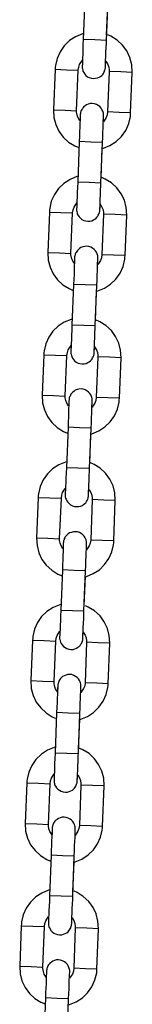
# Model space of a CAD drawing. Units: inches. Extents: x 372 to 468, y 220 to 375.
# Drawn here: x 437 to 438, y 363 to 366 of the extents above; entities that cross this region are included whole.
import ezdxf

# ---------------------------------------------------------------- set-up
doc = ezdxf.new("R2010")
doc.units = ezdxf.units.IN
doc.header["$MEASUREMENT"] = 0
doc.layers.add('Ebene 1', color=7, linetype='Continuous')

# ---------------------------------------------------------------- blocks, each defined once
blk = doc.blocks.new('block 2')
at = {"layer": 'Ebene 1', "color": 179, "lineweight": 25, "true_color": 0x1a171b}
for points in [[(437.4034, 365.6309), (437.3993, 365.5257)], [(437.4593, 365.5236), (437.4634, 365.6283)], [(437.4596, 365.5374), (437.4627, 365.6137)], [(437.3997, 365.5413), (437.3969, 365.5401), (437.3793, 365.5331), (437.3635, 365.5229), (437.3497, 365.5095), (437.3394, 365.494), (437.3314, 365.4766), (437.327, 365.4583), (437.3266, 365.4535), (437.3263, 365.4485)], [(437.3993, 365.5257), (437.3983, 365.5121), (437.3983, 365.4993), (437.3976, 365.4876), (437.3969, 365.4771), (437.3969, 365.4686), (437.3969, 365.4621), (437.3962, 365.4576), (437.3962, 365.4559), (437.3962, 365.4556), (437.3962, 365.4552), (437.3962, 365.4525), (437.3969, 365.4499), (437.3976, 365.4466), (437.3983, 365.4438), (437.4003, 365.4401), (437.4028, 365.4361), (437.4062, 365.4325), (437.41, 365.4294), (437.4148, 365.427), (437.42, 365.4256), (437.4252, 365.4249), (437.4307, 365.4252), (437.4355, 365.4263), (437.4403, 365.428), (437.4438, 365.4301), (437.4469, 365.4325), (437.4493, 365.4351), (437.451, 365.438), (437.4527, 365.4404), (437.4537, 365.4428), (437.4544, 365.4449), (437.4551, 365.4471), (437.4555, 365.4487), (437.4558, 365.4502), (437.4562, 365.4513), (437.4562, 365.4525), (437.4562, 365.4526), (437.4562, 365.4535), (437.4562, 365.4535), (437.4562, 365.4559), (437.4568, 365.46), (437.4568, 365.468)], [(437.4593, 365.5236), (437.4293, 365.5246), (437.3993, 365.5257)], [(437.4562, 365.4535), (437.4562, 365.4549), (437.4568, 365.458), (437.4568, 365.4635), (437.4568, 365.4714), (437.4575, 365.4812), (437.4575, 365.4926), (437.4586, 365.5041), (437.4589, 365.5169), (437.4589, 365.52), (437.4593, 365.5236)], [(437.5257, 365.4407), (437.5247, 365.4604), (437.5199, 365.4792), (437.5116, 365.496), (437.5003, 365.5114), (437.4865, 365.5243), (437.4703, 365.5341), (437.463, 365.5377)], [(437.3263, 365.4485), (437.3218, 365.3436)], [(437.3263, 365.4485), (437.3562, 365.4473), (437.3862, 365.4464)], [(437.3862, 365.4464), (437.3873, 365.4542), (437.3897, 365.4611), (437.3969, 365.4721)], [(437.4575, 365.4693), (437.4624, 365.4614), (437.4648, 365.4545), (437.4658, 365.4471), (437.4658, 365.4449), (437.4658, 365.4432)], [(437.3817, 365.3412), (437.3862, 365.4464)], [(437.4658, 365.4432), (437.462, 365.3381)], [(437.5257, 365.4407), (437.4958, 365.4421), (437.4658, 365.4432)], [(437.5216, 365.3358), (437.5257, 365.4407)], [(437.4506, 365.3136), (437.451, 365.3226), (437.4513, 365.3267), (437.4513, 365.3284), (437.4513, 365.3288), (437.4513, 365.3291), (437.4513, 365.3321), (437.451, 365.335), (437.4503, 365.3377), (437.4496, 365.3405), (437.4475, 365.3443), (437.4451, 365.3482), (437.4417, 365.3519), (437.4376, 365.355), (437.4331, 365.3575), (437.4279, 365.3591), (437.4224, 365.3598), (437.4172, 365.3596), (437.4121, 365.3581), (437.4076, 365.3563), (437.4041, 365.3543), (437.401, 365.3519), (437.399, 365.3493), (437.3969, 365.3465), (437.3955, 365.3441), (437.3938, 365.3415), (437.3931, 365.3395), (437.3924, 365.3374), (437.3921, 365.3358), (437.3917, 365.3343), (437.3917, 365.3331), (437.3914, 365.3321), (437.3914, 365.3317), (437.3914, 365.3314), (437.3914, 365.331), (437.3914, 365.3288), (437.391, 365.3246), (437.391, 365.3179), (437.3907, 365.3091), (437.3904, 365.2985), (437.3897, 365.2869), (437.3893, 365.2747), (437.3886, 365.2613)], [(437.3218, 365.3436), (437.3232, 365.324), (437.328, 365.3057), (437.3359, 365.2883), (437.3473, 365.273), (437.3611, 365.26), (437.3773, 365.2502), (437.3879, 365.2456)], [(437.3218, 365.3436), (437.3521, 365.3426), (437.3817, 365.3412)], [(437.3904, 365.315), (437.3859, 365.3229), (437.3831, 365.3298), (437.3817, 365.3374), (437.3817, 365.3395), (437.3817, 365.3412)], [(437.3914, 365.331), (437.3914, 365.3296), (437.3914, 365.3264), (437.3907, 365.3162)], [(437.4482, 365.2432), (437.451, 365.2442), (437.4682, 365.2513), (437.4844, 365.2619), (437.4978, 365.2749), (437.5089, 365.2904), (437.5168, 365.3078), (437.5209, 365.326), (437.5216, 365.331), (437.5216, 365.3358)], [(437.4486, 365.2587), (437.4493, 365.2723), (437.4496, 365.285), (437.4503, 365.2967), (437.4506, 365.3074), (437.451, 365.3157), (437.451, 365.3226), (437.4513, 365.3267), (437.4513, 365.3284)], [(437.462, 365.3381), (437.4606, 365.3303), (437.4582, 365.3233), (437.451, 365.3126)], [(437.5216, 365.3358), (437.492, 365.337), (437.462, 365.3381)], [(437.3886, 365.2613), (437.3848, 365.156)], [(437.4486, 365.2587), (437.4186, 365.2597), (437.3886, 365.2613)], [(437.4448, 365.1539), (437.4486, 365.2587)], [(437.4451, 365.1677), (437.4482, 365.2439)], [(437.3852, 365.1715), (437.3824, 365.1705), (437.3649, 365.1634), (437.349, 365.1531), (437.3352, 365.1398), (437.3246, 365.1243), (437.3166, 365.1069), (437.3125, 365.0887), (437.3118, 365.0837), (437.3115, 365.0787)], [(437.5113, 365.0711), (437.5102, 365.0907), (437.5054, 365.1095), (437.4972, 365.1264), (437.4858, 365.1415), (437.4723, 365.1546), (437.4558, 365.1644), (437.4455, 365.1691)], [(437.3848, 365.156), (437.3842, 365.1422), (437.3838, 365.1297), (437.3831, 365.1179), (437.3828, 365.1073), (437.3824, 365.099), (437.3824, 365.0921), (437.3817, 365.088), (437.3817, 365.0862), (437.3817, 365.0857), (437.3817, 365.0856), (437.3817, 365.0826), (437.3824, 365.0802), (437.3831, 365.0769), (437.3838, 365.0742), (437.3859, 365.0702), (437.3883, 365.0663), (437.3917, 365.0628), (437.3955, 365.0597), (437.4003, 365.0571), (437.4055, 365.0558), (437.4107, 365.0551), (437.4162, 365.0551), (437.421, 365.0564), (437.4255, 365.0583), (437.4293, 365.0604), (437.4324, 365.0628), (437.4345, 365.0654), (437.4365, 365.0682), (437.4379, 365.0707), (437.4396, 365.0732), (437.4403, 365.0752), (437.441, 365.0773), (437.441, 365.079), (437.4417, 365.0804), (437.4417, 365.0816), (437.4417, 365.0826), (437.4417, 365.083), (437.4417, 365.0837), (437.4417, 365.0837), (437.4417, 365.0862), (437.4424, 365.0904), (437.4424, 365.0981)], [(437.4448, 365.1539), (437.4148, 365.155), (437.3848, 365.156)], [(437.4417, 365.0837), (437.4417, 365.085), (437.4417, 365.0883), (437.4424, 365.0938), (437.4424, 365.1017), (437.4431, 365.1116), (437.4434, 365.1229), (437.4438, 365.1345), (437.4444, 365.1472), (437.4444, 365.1503), (437.4448, 365.1539)], [(437.3714, 365.0766), (437.3728, 365.0843), (437.3752, 365.0914), (437.3824, 365.1024)], [(437.4431, 365.0997), (437.4475, 365.0918), (437.4503, 365.0849), (437.4513, 365.0773), (437.4513, 365.0752), (437.4513, 365.0735)], [(437.3115, 365.0787), (437.3073, 364.9739)], [(437.3115, 365.0787), (437.3414, 365.0776), (437.3714, 365.0766)], [(437.3673, 364.9715), (437.3714, 365.0766)], [(437.4513, 365.0735), (437.4472, 364.9682)], [(437.5113, 365.0711), (437.4813, 365.0725), (437.4513, 365.0735)], [(437.5071, 364.9662), (437.5113, 365.0711)], [(437.4362, 364.944), (437.4365, 364.9527), (437.4369, 364.9571), (437.4369, 364.9588), (437.4369, 364.9591), (437.4369, 364.9595), (437.4369, 364.9624), (437.4365, 364.9651), (437.4358, 364.9681), (437.4348, 364.9708), (437.4331, 364.9746), (437.4307, 364.9786), (437.4272, 364.982), (437.4231, 364.9853), (437.4186, 364.9877), (437.4134, 364.9894), (437.4079, 364.9901), (437.4028, 364.9898), (437.3976, 364.9887), (437.3931, 364.9867), (437.3897, 364.9846), (437.3866, 364.982), (437.3842, 364.9796), (437.3824, 364.9767), (437.3804, 364.9743), (437.3793, 364.9719), (437.3786, 364.9698), (437.378, 364.9676), (437.3776, 364.9662), (437.3773, 364.9645), (437.3769, 364.9634), (437.3769, 364.9624), (437.3769, 364.9619), (437.3769, 364.9615), (437.3769, 364.9612), (437.3769, 364.9591), (437.3766, 364.955), (437.3762, 364.9481), (437.3759, 364.9395), (437.3755, 364.9288), (437.3752, 364.9171), (437.3749, 364.9047), (437.3742, 364.8914)], [(437.3073, 364.9739), (437.3087, 364.9541), (437.3135, 364.9359), (437.3215, 364.9185), (437.3328, 364.9033), (437.3466, 364.8906), (437.3628, 364.8806), (437.3731, 364.8759)], [(437.3073, 364.9739), (437.3373, 364.9729), (437.3673, 364.9715)], [(437.3759, 364.9453), (437.3711, 364.9533), (437.3687, 364.9602), (437.3673, 364.9676), (437.3673, 364.9698), (437.3673, 364.9715)], [(437.4338, 364.8735), (437.4365, 364.8744), (437.4537, 364.8816), (437.4696, 364.8921), (437.4837, 364.9052), (437.4941, 364.9207), (437.502, 364.9379), (437.5065, 364.9564), (437.5068, 364.9612), (437.5071, 364.9662)], [(437.4472, 364.9682), (437.4462, 364.9605), (437.4438, 364.9534), (437.4365, 364.9429)], [(437.5071, 364.9662), (437.4772, 364.9674), (437.4472, 364.9682)], [(437.3769, 364.9612), (437.3769, 364.9598), (437.3766, 364.9567), (437.3762, 364.9464)], [(437.4341, 364.889), (437.4348, 364.9026), (437.4351, 364.9154), (437.4355, 364.9271), (437.4358, 364.9378), (437.4362, 364.946), (437.4365, 364.9527), (437.4369, 364.9571), (437.4369, 364.9588)], [(437.3742, 364.8914), (437.37, 364.7862)], [(437.4341, 364.889), (437.4041, 364.8899), (437.3742, 364.8914)], [(437.43, 364.7841), (437.4341, 364.889)], [(437.4307, 364.7979), (437.4334, 364.8742)], [(437.3707, 364.8017), (437.368, 364.8008), (437.35, 364.7938), (437.3342, 364.7834), (437.3208, 364.77), (437.3101, 364.7548), (437.3022, 364.7373), (437.298, 364.719), (437.2973, 364.714), (437.297, 364.709)], [(437.37, 364.7862), (437.3693, 364.7726), (437.3687, 364.76), (437.3687, 364.7483), (437.368, 364.7376), (437.368, 364.7292), (437.3673, 364.7224), (437.3673, 364.7181), (437.3673, 364.7166), (437.3673, 364.7161), (437.3673, 364.7159), (437.3673, 364.7128), (437.368, 364.7104), (437.3687, 364.7073), (437.3693, 364.7045), (437.3714, 364.7006), (437.3738, 364.6966), (437.3769, 364.6932), (437.3811, 364.6901), (437.3859, 364.6875), (437.3907, 364.6861), (437.3962, 364.6854), (437.4017, 364.6858), (437.4065, 364.6868), (437.411, 364.6887), (437.4148, 364.6907), (437.4176, 364.6932), (437.42, 364.6956), (437.4221, 364.6985), (437.4234, 364.7009), (437.4248, 364.7035), (437.4255, 364.7056), (437.4265, 364.7076), (437.4265, 364.7093), (437.4272, 364.7107), (437.4272, 364.7118), (437.4272, 364.7128), (437.4272, 364.7133), (437.4276, 364.714), (437.4276, 364.714), (437.4276, 364.7166), (437.4276, 364.7207), (437.4279, 364.7285)], [(437.43, 364.7841), (437.4003, 364.7853), (437.37, 364.7862)], [(437.4276, 364.714), (437.4276, 364.7154), (437.4276, 364.7187), (437.4279, 364.7242), (437.4283, 364.7321), (437.4286, 364.7419), (437.4289, 364.7531), (437.4293, 364.7648), (437.43, 364.7776), (437.43, 364.7807), (437.43, 364.7841)], [(437.4968, 364.7013), (437.4954, 364.7211), (437.491, 364.7393), (437.4827, 364.7567), (437.4717, 364.7719), (437.4575, 364.7848), (437.4417, 364.7948), (437.431, 364.7994)], [(437.3569, 364.7069), (437.358, 364.7147), (437.3604, 364.7218), (437.368, 364.7328)], [(437.297, 364.709), (437.2929, 364.6043)], [(437.297, 364.709), (437.327, 364.708), (437.3569, 364.7069)], [(437.3528, 364.6019), (437.3569, 364.7069)], [(437.4286, 364.7298), (437.4331, 364.7221), (437.4355, 364.715), (437.4369, 364.7076), (437.4369, 364.7056), (437.4369, 364.7038)], [(437.4369, 364.7038), (437.4327, 364.5986)], [(437.4968, 364.7013), (437.4668, 364.7025), (437.4369, 364.7038)], [(437.4927, 364.5965), (437.4968, 364.7013)], [(437.4217, 364.5743), (437.4221, 364.5831), (437.4221, 364.5874), (437.4224, 364.5891), (437.4224, 364.5895), (437.4224, 364.5898), (437.4221, 364.5926), (437.4221, 364.5955), (437.4214, 364.5982), (437.4203, 364.6012), (437.4186, 364.605), (437.4162, 364.6089), (437.4127, 364.6124), (437.4086, 364.6156), (437.4038, 364.6181), (437.399, 364.6198), (437.3935, 364.6205), (437.3879, 364.6201), (437.3835, 364.6187), (437.3786, 364.617), (437.3752, 364.615), (437.3721, 364.6124), (437.3693, 364.6098), (437.3673, 364.607), (437.3659, 364.6046), (437.3649, 364.6022), (437.3638, 364.6), (437.3631, 364.5979), (437.3628, 364.5965), (437.3628, 364.5948), (437.3625, 364.5936), (437.3625, 364.5926), (437.3625, 364.5922), (437.3625, 364.5919), (437.3625, 364.5915), (437.3621, 364.5895), (437.3621, 364.5852), (437.3618, 364.5784), (437.3614, 364.5697), (437.3611, 364.5591), (437.3607, 364.5474), (437.36, 364.535), (437.3597, 364.5216)], [(437.2929, 364.6043), (437.2939, 364.5845), (437.2991, 364.5662), (437.307, 364.5488), (437.318, 364.5336), (437.3321, 364.5207), (437.348, 364.5107), (437.3587, 364.5061)], [(437.2929, 364.6043), (437.3225, 364.6032), (437.3528, 364.6019)], [(437.3611, 364.5757), (437.3566, 364.5834), (437.3542, 364.5905), (437.3528, 364.5979), (437.3528, 364.6), (437.3528, 364.6019)], [(437.3625, 364.5915), (437.3621, 364.5901), (437.3621, 364.587), (437.3618, 364.5767)], [(437.419, 364.5037), (437.4217, 364.5047), (437.4396, 364.5119), (437.4551, 364.5223), (437.4686, 364.5354), (437.4796, 364.5509), (437.4872, 364.5683), (437.492, 364.5865), (437.4923, 364.5915), (437.4927, 364.5965)], [(437.4196, 364.5192), (437.42, 364.533), (437.4207, 364.5457), (437.421, 364.5574), (437.4214, 364.5679), (437.4217, 364.5764), (437.4221, 364.5831), (437.4221, 364.5874), (437.4224, 364.5891)], [(437.4327, 364.5986), (437.4317, 364.5908), (437.4293, 364.5838), (437.4221, 364.5733)], [(437.4927, 364.5965), (437.4627, 364.5976), (437.4327, 364.5986)], [(437.3597, 364.5216), (437.3556, 364.4165)], [(437.4196, 364.5192), (437.3897, 364.5202), (437.3597, 364.5216)], [(437.4155, 364.4144), (437.4196, 364.5192)], [(437.4162, 364.4282), (437.419, 364.5044)], [(437.3562, 364.432), (437.3535, 364.431), (437.3356, 364.4239), (437.3197, 364.4138), (437.3063, 364.4003), (437.2956, 364.3848), (437.2877, 364.3676), (437.2832, 364.3492), (437.2829, 364.3442), (437.2825, 364.3393)], [(437.482, 364.3316), (437.481, 364.3512), (437.4761, 364.37), (437.4679, 364.3869), (437.4568, 364.402), (437.4431, 364.4151), (437.4272, 364.4251), (437.4165, 364.4296)], [(437.3556, 364.4165), (437.3552, 364.4027), (437.3545, 364.39), (437.3542, 364.3784), (437.3535, 364.3679), (437.3535, 364.3595), (437.3528, 364.3528), (437.3528, 364.3485), (437.3528, 364.3468), (437.3528, 364.3464), (437.3528, 364.3459), (437.3528, 364.3431), (437.3528, 364.3407), (437.3535, 364.3376), (437.3549, 364.3349), (437.3566, 364.3309), (437.359, 364.3269), (437.3625, 364.3235), (437.3662, 364.3202), (437.3714, 364.3178), (437.3762, 364.3163), (437.3814, 364.3157), (437.3873, 364.3157), (437.3921, 364.3171), (437.3969, 364.3188), (437.4, 364.3211), (437.4031, 364.3235), (437.4055, 364.3259), (437.4076, 364.3287), (437.409, 364.3312), (437.41, 364.3337), (437.411, 364.3357), (437.4121, 364.338), (437.4121, 364.3397), (437.4121, 364.3411), (437.4127, 364.3421), (437.4127, 364.3431), (437.4127, 364.3437), (437.4127, 364.3442), (437.4127, 364.3442), (437.4127, 364.3468), (437.4127, 364.3511), (437.4134, 364.3586)], [(437.4155, 364.4144), (437.3855, 364.4155), (437.3556, 364.4165)], [(437.4127, 364.3442), (437.4127, 364.3457), (437.4127, 364.349), (437.4127, 364.3545), (437.4134, 364.3623), (437.4134, 364.3721), (437.4141, 364.3834), (437.4148, 364.3952), (437.4152, 364.4077), (437.4155, 364.411), (437.4155, 364.4144)], [(437.3425, 364.3373), (437.3435, 364.345), (437.3459, 364.3521), (437.3528, 364.3629)], [(437.4141, 364.3602), (437.4186, 364.3524), (437.421, 364.3452), (437.4221, 364.338), (437.4224, 364.3357), (437.4224, 364.3342)], [(437.2825, 364.3393), (437.2784, 364.2346)], [(437.2825, 364.3393), (437.3125, 364.3383), (437.3425, 364.3373)], [(437.338, 364.232), (437.3425, 364.3373)], [(437.4224, 364.3342), (437.4183, 364.2289)], [(437.482, 364.3316), (437.4524, 364.3326), (437.4224, 364.3342)], [(437.4782, 364.2267), (437.482, 364.3316)], [(437.4072, 364.2046), (437.4076, 364.2134), (437.4076, 364.2176), (437.4076, 364.2195), (437.4076, 364.2198), (437.4076, 364.2201), (437.4076, 364.2229), (437.4072, 364.2258), (437.4065, 364.2286), (437.4059, 364.2313), (437.4041, 364.2353), (437.4017, 364.2391), (437.3983, 364.2427), (437.3938, 364.246), (437.3893, 364.2484), (437.3845, 364.2501), (437.3786, 364.2505), (437.3735, 364.2505), (437.3687, 364.2491), (437.3638, 364.2474), (437.3604, 364.2453), (437.3576, 364.2427), (437.3552, 364.2401), (437.3528, 364.2374), (437.3514, 364.235), (437.35, 364.2325), (437.3494, 364.2303), (437.3487, 364.2281), (437.3483, 364.2267), (437.348, 364.225), (437.348, 364.2239), (437.348, 364.2229), (437.348, 364.2226), (437.3476, 364.2222), (437.3476, 364.2219), (437.3476, 364.2198), (437.3476, 364.2155), (437.3473, 364.2088), (437.3469, 364.2), (437.3466, 364.1895), (437.3463, 364.1778), (437.3456, 364.1654), (437.3452, 364.1519)], [(437.2784, 364.2346), (437.2798, 364.2148), (437.2842, 364.1964), (437.2922, 364.1791), (437.3035, 364.164), (437.3177, 364.1512), (437.3335, 364.1411), (437.3442, 364.1364)], [(437.2784, 364.2346), (437.308, 364.2336), (437.338, 364.232)], [(437.3466, 364.206), (437.3421, 364.2138), (437.3397, 364.2208), (437.338, 364.2281), (437.338, 364.2303), (437.338, 364.232)], [(437.4045, 364.134), (437.4072, 364.1351), (437.4248, 364.1421), (437.441, 364.1524), (437.4541, 364.1657), (437.4651, 364.1812), (437.473, 364.1986), (437.4772, 364.2169), (437.4779, 364.2219), (437.4782, 364.2267)], [(437.4183, 364.2289), (437.4172, 364.2212), (437.4148, 364.2141), (437.4072, 364.2034)], [(437.4782, 364.2267), (437.4482, 364.2279), (437.4183, 364.2289)], [(437.3476, 364.2219), (437.3476, 364.2205), (437.3476, 364.2174), (437.3473, 364.2071)], [(437.4052, 364.1495), (437.4055, 364.1633), (437.4062, 364.176), (437.4065, 364.1878), (437.4069, 364.1981), (437.4072, 364.2067), (437.4076, 364.2134), (437.4076, 364.2176), (437.4076, 364.2195)], [(437.3452, 364.1519), (437.3411, 364.0469)], [(437.4052, 364.1495), (437.3752, 364.1506), (437.3452, 364.1519)], [(437.401, 364.0448), (437.4052, 364.1495)], [(437.4014, 364.0586), (437.4045, 364.1347)], [(437.3414, 364.0624), (437.3387, 364.0613), (437.3211, 364.0543), (437.3053, 364.0441), (437.2915, 364.0307), (437.2811, 364.0152), (437.2732, 363.9979), (437.2687, 363.9795), (437.2684, 363.9745), (437.2681, 363.9697)], [(437.3411, 364.0469), (437.3404, 364.0331), (437.3401, 364.0203), (437.3397, 364.0088), (437.3394, 363.9983), (437.339, 363.9897), (437.3387, 363.983), (437.338, 363.9788), (437.338, 363.9769), (437.338, 363.9767), (437.338, 363.9762), (437.338, 363.9735), (437.3387, 363.9711), (437.3394, 363.968), (437.3404, 363.9649), (437.3421, 363.9612), (437.3445, 363.9573), (437.348, 363.9538), (437.3521, 363.9506), (437.3569, 363.948), (437.3618, 363.9466), (437.3673, 363.9459), (437.3728, 363.9459), (437.3773, 363.9473), (437.3817, 363.9492), (437.3855, 363.9513), (437.3886, 363.9538), (437.391, 363.9563), (437.3931, 363.959), (437.3945, 363.9614), (437.3955, 363.964), (437.3969, 363.9661), (437.3969, 363.9681), (437.3976, 363.97), (437.3976, 363.9714), (437.3983, 363.9724), (437.3983, 363.9735), (437.3983, 363.9738), (437.3983, 363.9745), (437.3983, 363.9745), (437.3983, 363.9769), (437.3983, 363.9812), (437.399, 363.989)], [(437.401, 364.0448), (437.3711, 364.0458), (437.3411, 364.0469)], [(437.3983, 363.9745), (437.3983, 363.9759), (437.3983, 363.9792), (437.3983, 363.9848), (437.399, 363.9926), (437.3993, 364.0024), (437.3997, 364.0138), (437.4003, 364.0253), (437.4007, 364.0381), (437.401, 364.0412), (437.401, 364.0448)], [(437.4675, 363.9618), (437.4665, 363.9816), (437.4617, 364.0003), (437.4534, 364.0172), (437.4424, 364.0324), (437.4286, 364.0455), (437.4121, 364.0555), (437.4048, 364.0589)], [(437.328, 363.9674), (437.329, 363.9752), (437.3314, 363.9823), (437.3387, 363.9933)], [(437.2681, 363.9697), (437.2639, 363.865)], [(437.2681, 363.9697), (437.298, 363.9687), (437.328, 363.9674)], [(437.3239, 363.8624), (437.328, 363.9674)], [(437.3993, 363.9904), (437.4041, 363.9828), (437.4065, 363.9755), (437.4076, 363.9681), (437.4076, 363.9661), (437.4076, 363.9643)], [(437.4076, 363.9643), (437.4038, 363.8591)], [(437.4675, 363.9618), (437.4376, 363.9628), (437.4076, 363.9643)], [(437.4637, 363.857), (437.4675, 363.9618)], [(437.3931, 363.85), (437.3931, 363.8505), (437.3931, 363.8532), (437.3928, 363.856), (437.3921, 363.8589), (437.3914, 363.8617), (437.3893, 363.8656), (437.3869, 363.8694), (437.3838, 363.8729), (437.3793, 363.876), (437.3749, 363.8786), (437.37, 363.8805), (437.3642, 363.8811), (437.359, 363.8806), (437.3542, 363.8793), (437.3494, 363.8775), (437.3459, 363.8753), (437.3428, 363.8729), (437.3407, 363.8705), (437.3387, 363.8677), (437.337, 363.8651), (437.3356, 363.8627), (437.3349, 363.8605), (437.3342, 363.8584), (437.3339, 363.857), (437.3335, 363.8553), (437.3335, 363.8543), (437.3332, 363.8532), (437.3332, 363.8529), (437.3332, 363.8526), (437.3332, 363.8522), (437.3332, 363.85), (437.3328, 363.8457), (437.3328, 363.8391), (437.3325, 363.8302), (437.3321, 363.8197), (437.3314, 363.8081), (437.3311, 363.7957), (437.3304, 363.7823)], [(437.2639, 363.865), (437.2646, 363.845), (437.2698, 363.8267), (437.2777, 363.8095), (437.2891, 363.7943), (437.3029, 363.7812), (437.319, 363.7714), (437.3266, 363.7681)], [(437.2639, 363.865), (437.2935, 363.8638), (437.3239, 363.8624)], [(437.3321, 363.8364), (437.3277, 363.8439), (437.3246, 363.8512), (437.3239, 363.8584), (437.3239, 363.8605), (437.3239, 363.8624)], [(437.3332, 363.8522), (437.3332, 363.8507), (437.3332, 363.8476), (437.3328, 363.8374)], [(437.39, 363.7644), (437.3928, 363.7654), (437.41, 363.7723), (437.4258, 363.7826), (437.4396, 363.7961), (437.4506, 363.8116), (437.4586, 363.8288), (437.4627, 363.8472), (437.4634, 363.8522), (437.4637, 363.857)], [(437.3904, 363.7799), (437.391, 363.7936), (437.3914, 363.8064), (437.3921, 363.8178), (437.3924, 363.8284), (437.3928, 363.8371), (437.3928, 363.8436), (437.3931, 363.8479), (437.3931, 363.8496)], [(437.4038, 363.8591), (437.4028, 363.8515), (437.4, 363.8443), (437.3928, 363.8338)], [(437.4637, 363.857), (437.4338, 363.8581), (437.4038, 363.8591)], [(437.3304, 363.7823), (437.3266, 363.6772)], [(437.3904, 363.7799), (437.3604, 363.7809), (437.3304, 363.7823)], [(437.3866, 363.6751), (437.3904, 363.7799)], [(437.3869, 363.6887), (437.39, 363.765)], [(437.327, 363.6927), (437.3239, 363.6917), (437.3066, 363.6846), (437.2908, 363.6744), (437.277, 363.661), (437.2663, 363.6453), (437.2584, 363.6281), (437.2543, 363.6098), (437.2536, 363.6049), (437.2536, 363.5999)], [(437.4531, 363.5921), (437.452, 363.6119), (437.4472, 363.6303), (437.4389, 363.6476), (437.4279, 363.6627), (437.4141, 363.6758), (437.3976, 363.6855), (437.3873, 363.6903)], [(437.3266, 363.6772), (437.3259, 363.6634), (437.3252, 363.6507), (437.3246, 363.6391), (437.3246, 363.6285), (437.3239, 363.62), (437.3239, 363.6133), (437.3239, 363.609), (437.3239, 363.6073), (437.3239, 363.6069), (437.3239, 363.6066), (437.3239, 363.6038), (437.3239, 363.6012), (437.3246, 363.5981), (437.3252, 363.5952), (437.3277, 363.5914), (437.3301, 363.5876), (437.3335, 363.584), (437.3373, 363.5809), (437.3421, 363.5783), (437.3473, 363.5769), (437.3528, 363.5763), (437.358, 363.5763), (437.3628, 363.5776), (437.3673, 363.5794), (437.3711, 363.5816), (437.3742, 363.584), (437.3762, 363.5866), (437.3783, 363.5893), (437.3797, 363.5918), (437.3811, 363.5943), (437.3817, 363.5964), (437.3828, 363.5985), (437.3831, 363.6004), (437.3835, 363.6018), (437.3835, 363.6028), (437.3838, 363.6038), (437.3838, 363.6042), (437.3838, 363.6045), (437.3838, 363.6049), (437.3838, 363.6073), (437.3842, 363.6116), (437.3845, 363.6193)], [(437.3866, 363.6751), (437.3566, 363.6762), (437.3266, 363.6772)], [(437.3838, 363.6049), (437.3838, 363.6062), (437.3838, 363.6093), (437.3842, 363.6152), (437.3845, 363.6228), (437.3848, 363.6328), (437.3852, 363.644), (437.3859, 363.6557), (437.3862, 363.6684), (437.3862, 363.6715), (437.3866, 363.6751)], [(437.3132, 363.5978), (437.3146, 363.6055), (437.317, 363.6126), (437.3239, 363.6236)], [(437.3848, 363.6207), (437.3893, 363.6129), (437.3921, 363.6059), (437.3931, 363.5985), (437.3931, 363.5964), (437.3931, 363.5945)], [(437.2536, 363.5999), (437.2491, 363.4951)], [(437.2536, 363.5999), (437.2832, 363.599), (437.3132, 363.5978)], [(437.3094, 363.4927), (437.3132, 363.5978)], [(437.3931, 363.5945), (437.389, 363.4894)], [(437.4531, 363.5921), (437.4231, 363.5935), (437.3931, 363.5945)], [(437.4489, 363.4874), (437.4531, 363.5921)], [(437.3786, 363.4803), (437.3786, 363.4807), (437.3786, 363.4836), (437.3783, 363.4863), (437.3776, 363.4891), (437.3766, 363.492), (437.3749, 363.496), (437.3724, 363.4998), (437.3687, 363.5032), (437.3649, 363.5063), (437.3604, 363.5089), (437.3552, 363.5106), (437.3497, 363.5115), (437.3445, 363.511), (437.3397, 363.5096), (437.3349, 363.5077), (437.3314, 363.5056), (437.3283, 363.5032), (437.3259, 363.5008), (437.3239, 363.4981), (437.3221, 363.4955), (437.3211, 363.4929), (437.3204, 363.4908), (437.3197, 363.4888), (437.3194, 363.487), (437.319, 363.4857), (437.3187, 363.4846), (437.3187, 363.4836), (437.3187, 363.4832), (437.3187, 363.4827), (437.3187, 363.4824), (437.3187, 363.4803), (437.3184, 363.476), (437.3184, 363.4695), (437.318, 363.4605), (437.3173, 363.45), (437.317, 363.4383), (437.3166, 363.4261), (437.3159, 363.4126)], [(437.2491, 363.4951), (437.2501, 363.4753), (437.2553, 363.4571), (437.2632, 363.4398), (437.2746, 363.4247), (437.2884, 363.4116), (437.3046, 363.4016), (437.3149, 363.3971)], [(437.2491, 363.4951), (437.2791, 363.4941), (437.3094, 363.4927)], [(437.3177, 363.4665), (437.3128, 363.4743), (437.3104, 363.4813), (437.3094, 363.4888), (437.3094, 363.4908), (437.3094, 363.4927)], [(437.3755, 363.3945), (437.3783, 363.3957), (437.3955, 363.4026), (437.4114, 363.4133), (437.4252, 363.4264), (437.4358, 363.4419), (437.4438, 363.4591), (437.4482, 363.4774), (437.4486, 363.4824), (437.4489, 363.4874)], [(437.389, 363.4894), (437.3879, 363.4817), (437.3855, 363.4746), (437.3783, 363.4641)], [(437.4489, 363.4874), (437.419, 363.4884), (437.389, 363.4894)], [(437.3187, 363.4824), (437.3187, 363.481), (437.3187, 363.4779), (437.318, 363.4676)], [(437.3759, 363.41), (437.3766, 363.424), (437.3769, 363.4366), (437.3773, 363.4481), (437.378, 363.4588), (437.3783, 363.4674), (437.3783, 363.4739), (437.3786, 363.4781), (437.3786, 363.48)], [(437.3159, 363.4126), (437.3118, 363.3075)], [(437.3759, 363.41), (437.3459, 363.4112), (437.3159, 363.4126)], [(437.3718, 363.3055), (437.3759, 363.41)], [(437.3724, 363.3191), (437.3752, 363.3954)], [(437.3125, 363.323), (437.3094, 363.3218), (437.2918, 363.3148), (437.2763, 363.3046), (437.2625, 363.2912), (437.2519, 363.2757), (437.2439, 363.2584), (437.2398, 363.24), (437.2391, 363.2352), (437.2384, 363.2302)], [(437.3118, 363.3075), (437.3115, 363.2938), (437.3111, 363.281), (437.3104, 363.2693), (437.3101, 363.2588), (437.3094, 363.2504), (437.3094, 363.2435), (437.3094, 363.2393), (437.3094, 363.2376), (437.3094, 363.2373), (437.3094, 363.2369), (437.3094, 363.2342), (437.3094, 363.2316), (437.3104, 363.2283), (437.3111, 363.2255), (437.3132, 363.2218), (437.3156, 363.218), (437.3187, 363.2142), (437.3232, 363.2111), (437.3277, 363.2087), (437.3325, 363.2073), (437.338, 363.2066), (437.3435, 363.2069), (437.3483, 363.208), (437.3528, 363.2097), (437.3566, 363.2119), (437.3597, 363.2142), (437.3618, 363.2168), (437.3638, 363.2197), (437.3652, 363.2221), (437.3666, 363.2245), (437.3673, 363.2266), (437.368, 363.2288), (437.3687, 363.2305), (437.3687, 363.2321), (437.3687, 363.233), (437.3687, 363.2342), (437.3693, 363.2343), (437.3693, 363.2348), (437.3693, 363.2352), (437.3693, 363.2376), (437.3693, 363.2419), (437.3693, 363.2497)], [(437.3718, 363.3055), (437.3421, 363.3063), (437.3118, 363.3075)], [(437.3693, 363.2352), (437.3693, 363.2366), (437.3693, 363.2397), (437.3693, 363.2454), (437.37, 363.2531), (437.3704, 363.2629), (437.3707, 363.2743), (437.3711, 363.286), (437.3718, 363.2986), (437.3718, 363.3017), (437.3718, 363.3055)], [(437.4389, 363.2224), (437.4372, 363.2421), (437.4327, 363.2607), (437.4245, 363.2777), (437.4134, 363.2931), (437.3993, 363.3062), (437.3835, 363.3158), (437.3755, 363.3194)], [(437.2987, 363.2281), (437.2998, 363.2359), (437.3022, 363.2429), (437.3094, 363.2538)], [(437.2384, 363.2302), (437.235, 363.1253)], [(437.2384, 363.2302), (437.2687, 363.2292), (437.2987, 363.2281)], [(437.2946, 363.1229), (437.2987, 363.2281)], [(437.3704, 363.251), (437.3749, 363.2433), (437.3773, 363.2362), (437.3786, 363.2288), (437.3786, 363.2266), (437.3786, 363.2249)], [(437.3786, 363.2249), (437.3745, 363.1198)], [(437.4389, 363.2224), (437.4086, 363.2235), (437.3786, 363.2249)], [(437.4345, 363.1177), (437.4389, 363.2224)], [(437.3635, 363.0955), (437.3638, 363.1043), (437.3642, 363.1084), (437.3642, 363.1103), (437.3642, 363.1107), (437.3642, 363.111), (437.3642, 363.1138), (437.3638, 363.1167), (437.3631, 363.1194), (437.3621, 363.1222), (437.3604, 363.126), (437.358, 363.1299), (437.3545, 363.1336), (437.3504, 363.1367), (437.3456, 363.1391), (437.3407, 363.141), (437.3352, 363.1417), (437.3297, 363.1413), (437.3252, 363.1398), (437.3204, 363.138), (437.317, 363.136), (437.3139, 363.1336), (437.3115, 363.1312), (437.3094, 363.1284), (437.308, 363.1258), (437.3066, 363.1232), (437.3056, 363.1212), (437.3049, 363.1191), (437.3046, 363.1177), (437.3046, 363.116), (437.3042, 363.115), (437.3042, 363.1138), (437.3042, 363.1134), (437.3042, 363.1131), (437.3042, 363.1127), (437.3042, 363.1107), (437.3039, 363.1063), (437.3035, 363.0996), (437.3032, 363.0908), (437.3029, 363.0802), (437.3025, 363.0686), (437.3018, 363.0564), (437.3015, 363.043)], [(437.235, 363.1253), (437.2357, 363.1057), (437.2408, 363.0872), (437.2488, 363.0702), (437.2601, 363.0548), (437.2739, 363.0418), (437.2898, 363.0319), (437.3004, 363.0275)], [(437.235, 363.1253), (437.2646, 363.1243), (437.2946, 363.1229)], [(437.3029, 363.0969), (437.2984, 363.1046), (437.296, 363.1117), (437.2946, 363.1191), (437.2942, 363.1212), (437.2946, 363.1229)], [(437.3042, 363.1127), (437.3042, 363.1112), (437.3039, 363.1081), (437.3035, 363.0979)], [(437.3607, 363.0249), (437.3635, 363.0261), (437.3811, 363.033), (437.3969, 363.0431), (437.4103, 363.0566), (437.4214, 363.0722), (437.4293, 363.0895), (437.4338, 363.1077), (437.4341, 363.1127), (437.4345, 363.1177)], [(437.3614, 363.0404), (437.3618, 363.0542), (437.3625, 363.0669), (437.3628, 363.0784), (437.3631, 363.0891), (437.3635, 363.0976), (437.3638, 363.1043), (437.3642, 363.1084), (437.3642, 363.1103)], [(437.3745, 363.1198), (437.3735, 363.112), (437.3711, 363.105), (437.3638, 363.0943)], [(437.4345, 363.1177), (437.4045, 363.1187), (437.3745, 363.1198)], [(437.3015, 363.043), (437.2973, 362.9379)], [(437.3614, 363.0404), (437.3314, 363.0416), (437.3015, 363.043)], [(437.3573, 362.9355), (437.3614, 363.0404)]]:
    blk.add_lwpolyline(points, dxfattribs=at)

msp = doc.modelspace()

# ---------------------------------------------------------------- block references
at = {"layer": 'Ebene 1'}
msp.add_blockref('block 2', (0, 0), dxfattribs=at)

doc.saveas('drawing.dxf')
